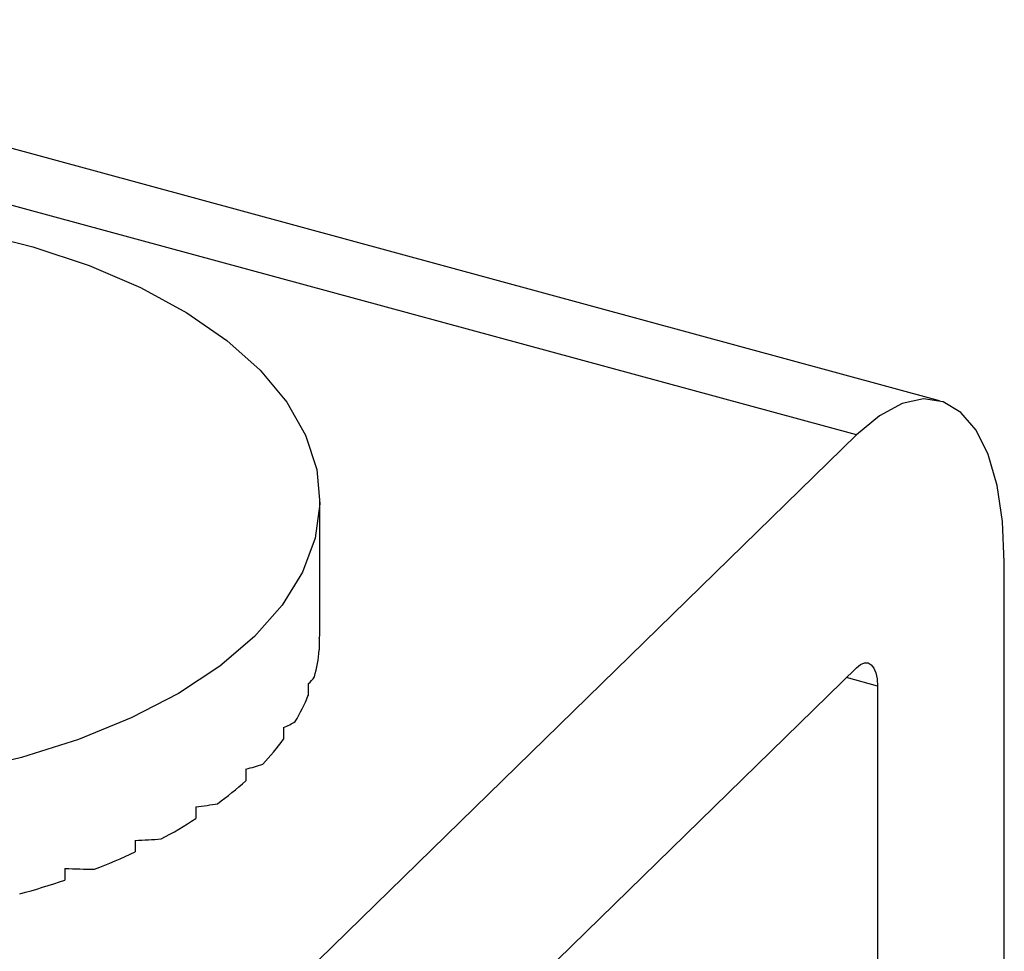
# Model space of a CAD drawing. Units: millimetres. Extents: x 11 to 657, y 11 to 461.
# Drawn here: x 573 to 595, y 186 to 207 of the extents above; entities that cross this region are included whole.
import ezdxf

# ---------------------------------------------------------------- set-up
doc = ezdxf.new("R2010")
doc.units = ezdxf.units.MM
doc.header["$LTSCALE"] = 2.25

msp = doc.modelspace()

# ---------------------------------------------------------------- linework, layer by layer
at = {"color": 7, "linetype": 'Continuous', "lineweight": 25}
for p, q in [((593.65, 198.103), (562.695, 206.516)), ((591.814, 197.348), (560.86, 205.761)), ((591.814, 197.348), (576.88, 182.772)), ((579.97, 192.971), (579.97, 195.9)), ((595.081, 164.107), (595.081, 194.537)), ((579.956, 192.859), (579.956, 192.602)), ((576.88, 177.629), (591.814, 192.205)), ((579.712, 191.857), (579.712, 191.599)), ((592.281, 191.803), (592.281, 161.374)), ((579.166, 190.886), (579.166, 190.629)), ((578.333, 189.972), (578.333, 189.715)), ((577.231, 189.136), (577.231, 188.879)), ((575.89, 188.399), (575.89, 188.142)), ((574.341, 187.779), (574.341, 187.522))]:
    msp.add_line(p, q, dxfattribs=at)
at = {"color": 8, "linetype": 'Continuous', "lineweight": 25}
msp.add_line((592.281, 191.803), (591.594, 191.99), dxfattribs=at)
at = {"color": 7, "linetype": 'Continuous', "lineweight": 25, "flags": 128}
for points in [[(572.299, 201.838), (573.628, 201.502), (574.872, 201.088), (576.011, 200.6), (577.03, 200.047), (577.916, 199.436), (578.654, 198.775), (579.236, 198.073), (579.652, 197.341), (579.898, 196.589), (579.969, 195.827), (579.864, 195.066), (579.586, 194.317), (579.137, 193.59), (578.525, 192.895)], [(595.081, 194.537), (595.041, 195.436), (594.921, 196.235), (594.725, 196.913), (594.457, 197.454), (594.124, 197.845), (593.734, 198.076), (593.297, 198.142), (592.824, 198.04), (592.325, 197.773), (591.814, 197.348)], [(578.525, 192.895), (577.757, 192.243), (576.845, 191.642), (575.802, 191.101), (574.641, 190.627), (573.38, 190.227), (572.036, 189.907)], [(591.814, 192.205), (591.905, 192.278), (591.993, 192.314), (592.073, 192.314), (592.144, 192.276), (592.202, 192.203), (592.245, 192.097), (592.272, 191.962), (592.281, 191.803)]]:
    msp.add_lwpolyline(points, dxfattribs=at)
at = {"color": 7, "linetype": 'Continuous', "lineweight": 25}
for centre, radius, start, end in [((576.53, 192.913), 3.44, 344.6986, 354.8045), ((575.819, 193.168), 4.197, 329.2104, 338.0608), ((574.577, 194.003), 5.696, 316.4611, 323.6808), ((573.008, 195.62), 7.952, 306.2586, 312.0381), ((571.356, 198.026), 10.872, 298.018, 302.7092), ((569.857, 201.021), 14.222, 291.1756, 295.0974), ((568.687, 204.234), 17.643, 285.2929, 288.6897)]:
    msp.add_arc(centre, radius, start, end, dxfattribs=at)
for major_axis, ratio, start_param, end_param in [((12.5, -0.06), 0.193629, 6.237794, 6.284111), ((12.499, -0.713), 0.197692, 6.091068, 6.155079), ((12.497, -1.355), 0.208441, 5.945313, 6.009323), ((12.492, -1.977), 0.225402, 5.801283, 5.865294), ((12.484, -2.569), 0.247893, 5.659518, 5.723529), ((12.47, -3.125), 0.27513, 5.520304, 5.584315), ((12.45, -3.639), 0.306322, 5.383676, 5.447687)]:
    msp.add_ellipse((567.47, 193.028), major_axis=major_axis, ratio=ratio, start_param=start_param, end_param=end_param, dxfattribs=at)

doc.saveas('drawing.dxf')
